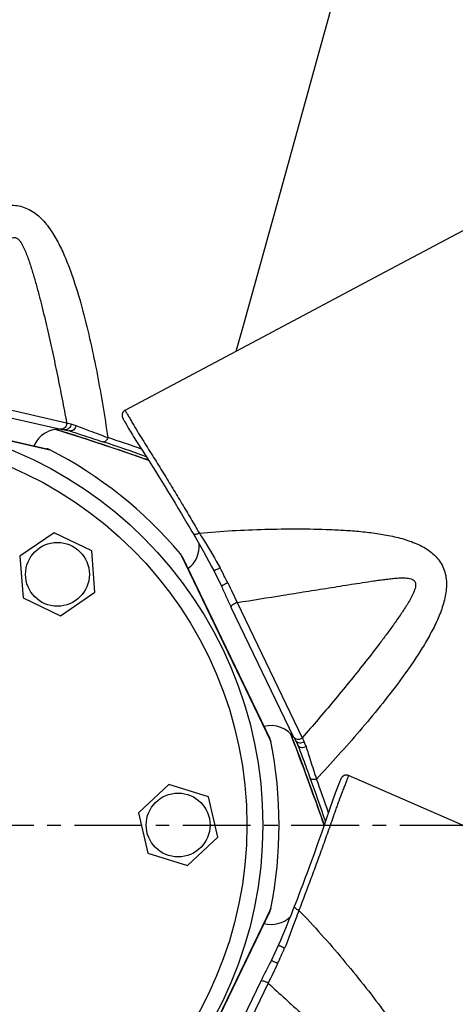
# Model space of a CAD drawing. Units: millimetres. Extents: x 50 to 1203, y -240 to 556.
# Drawn here: x 957 to 1036, y 178 to 356 of the extents above; entities that cross this region are included whole.
import ezdxf

# ---------------------------------------------------------------- set-up
doc = ezdxf.new("R2010")
doc.units = ezdxf.units.MM
doc.header["$LTSCALE"] = 32.67
doc.linetypes.add('CENTER', pattern=[0.6, 0.375, -0.075, 0.075, -0.075])
doc.layers.get('0').update_dxf_attribs({"linetype": 'CONTINUOUS'})
for name, color, linetype in [('A_ACHSEN', 7, 'CONTINUOUS'), ('BG_STARTBEZUEGE', 7, 'CONTINUOUS'), ('RUNDUNGEN', 7, 'CONTINUOUS')]:
    doc.layers.add(name, color=color, linetype=linetype)

msp = doc.modelspace()

# ---------------------------------------------------------------- linework, layer by layer
at = {"color": 7, "linetype": 'Continuous'}
for p, q in [((1000.29, 298.26), (976.38, 285.55)), ((1041.62, 208.77), (1016.77, 219.54))]:
    msp.add_line(p, q, dxfattribs=at)
for points in [[(996.5, 296.24), (997.67, 300.48), (1004.65, 325.65), (1011.33, 349.71), (1017.7, 372.68), (1023.78, 394.54), (1027.78, 408.95)], [(1099.85, 351.21), (1045.38, 322.24), (1023.34, 310.52), (1000.29, 298.26)]]:
    msp.add_lwpolyline(points, dxfattribs=at)
for radius, start, end in [(265, 0.0119, 359.9881), (225.25, 0.0127, 359.9873), (109.75, 51.3365, 51.3856)]:
    msp.add_arc((928.04, 210.61), radius, start, end, dxfattribs=at)
at = {"color": 9, "linetype": 'Continuous'}
msp.add_arc((928.04, 210.61), 230.75, 0.0137, 359.9863, dxfattribs=at)
at = {"layer": 'A_ACHSEN', "color": 7, "linetype": 'Continuous'}
for p, q in [((963.61, 263.41), (957.4, 259.18)), ((970.37, 260.15), (963.61, 263.41)), ((970.93, 252.67), (970.37, 260.15)), ((957.4, 259.18), (957.97, 251.7)), ((964.73, 248.44), (970.93, 252.67)), ((957.97, 251.7), (964.73, 248.44)), ((984.32, 217.94), (978.82, 212.83)), ((991.49, 215.73), (984.32, 217.94)), ((993.16, 208.41), (991.49, 215.73)), ((978.82, 212.83), (980.49, 205.51)), ((987.66, 203.3), (993.16, 208.41)), ((980.49, 205.51), (987.66, 203.3))]:
    msp.add_line(p, q, dxfattribs=at)
for centre in [(964.17, 255.92), (985.99, 210.62)]:
    msp.add_circle(centre, 5.77, dxfattribs=at)
at = {"layer": 'BG_STARTBEZUEGE', "color": 2, "linetype": 'CENTER'}
msp.add_line((928.04, 210.61), (1203.35, 210.61), dxfattribs=at)
at = {"layer": 'RUNDUNGEN', "color": 9, "linetype": 'Continuous'}
for p, q in [((939.4, 289.34), (965.83, 283.31)), ((926.11, 286.78), (962.82, 278.41)), ((939.33, 287.95), (964.78, 282.14)), ((965.86, 281.49), (965.88, 281.48)), ((965.88, 281.48), (965.86, 281.49)), ((966.34, 281.85), (966.36, 281.84)), ((986.39, 259.61), (1002.73, 225.69)), ((995.54, 250.01), (1006.87, 226.49)), ((996.68, 250.82), (1008.44, 226.39)), ((1007.03, 225.24), (1007.04, 225.22)), ((1007.04, 225.22), (1007.03, 225.24)), ((1007.62, 225.08), (1007.63, 225.07)), ((1016.76, 219.48), (1016.76, 219.45)), ((1002.73, 195.54), (986.4, 161.62)), ((1000.93, 182.4), (989.6, 158.88)), ((1002.27, 182.02), (990.51, 157.6))]:
    msp.add_line(p, q, dxfattribs=at)
at = {"layer": 'RUNDUNGEN', "color": 7, "linetype": 'Continuous'}
for p, q in [((926.7, 286.72), (962.26, 278.61)), ((976.33, 285.52), (976.3, 285.5)), ((976.14, 283.84), (976.21, 283.73)), ((976.21, 283.73), (976.31, 283.54)), ((976.31, 283.54), (976.46, 283.28)), ((976.46, 283.28), (976.71, 282.85)), ((964.91, 282.12), (965.03, 282.11)), ((964.91, 282.12), (964.91, 282.12)), ((965.08, 281.73), (966, 281.44)), ((965.43, 282.06), (966.36, 281.85)), ((966, 281.44), (966.8, 281.19)), ((966.8, 281.19), (967.58, 280.94)), ((976.71, 282.85), (976.89, 282.53)), ((976.89, 282.53), (977.04, 282.28)), ((977.04, 282.28), (977.21, 282)), ((977.21, 282), (977.38, 281.72)), ((977.38, 281.72), (977.56, 281.42)), ((977.56, 281.42), (977.75, 281.11)), ((967.58, 280.94), (968.34, 280.7)), ((968.34, 280.7), (969.33, 280.38)), ((969.33, 280.38), (970.3, 280.06)), ((970.3, 280.06), (971.24, 279.75)), ((971.24, 279.75), (972.17, 279.44)), ((972.17, 279.44), (973.07, 279.14)), ((977.75, 281.11), (977.95, 280.79)), ((977.95, 280.79), (980.14, 277.34)), ((973.07, 279.14), (974.18, 278.77)), ((974.18, 278.77), (975.25, 278.4)), ((975.25, 278.4), (976.31, 278.04)), ((976.31, 278.04), (977.55, 277.62)), ((977.55, 277.62), (978.75, 277.2)), ((978.75, 277.2), (979.91, 276.8)), ((979.91, 276.8), (980.64, 276.54)), ((980.14, 277.34), (980.73, 276.4)), ((980.73, 276.4), (981.34, 275.42)), ((981.34, 275.42), (981.89, 274.55)), ((981.89, 274.55), (982.45, 273.65)), ((982.45, 273.65), (983.03, 272.71)), ((983.03, 272.71), (983.63, 271.74)), ((983.63, 271.74), (984.25, 270.72)), ((984.25, 270.72), (984.89, 269.67)), ((984.89, 269.67), (985.44, 268.76)), ((985.44, 268.76), (986.01, 267.81)), ((986.01, 267.81), (986.6, 266.84)), ((986.6, 266.84), (987.08, 266.03)), ((987.08, 266.03), (987.58, 265.19)), ((987.58, 265.19), (988.1, 264.32)), ((988.1, 264.32), (988.49, 263.65)), ((988.49, 263.65), (988.7, 263.3)), ((986.71, 259.12), (1002.54, 226.26)), ((987.76, 256.95), (986.76, 259.02)), ((992.43, 256.63), (993.81, 253.76)), ((1006.74, 225.99), (1007.09, 225.09)), ((1006.94, 226.38), (1007.01, 226.27)), ((1006.94, 226.38), (1006.94, 226.38)), ((1007.09, 225.09), (1007.39, 224.31)), ((1007.21, 225.93), (1007.63, 225.06)), ((1007.39, 224.31), (1007.68, 223.55)), ((1007.68, 223.55), (1007.96, 222.8)), ((1007.96, 222.8), (1008.33, 221.83)), ((1008.33, 221.83), (1008.69, 220.87)), ((1008.69, 220.87), (1009.03, 219.94)), ((1009.03, 219.94), (1009.37, 219.03)), ((1009.37, 219.03), (1009.7, 218.13)), ((1009.7, 218.13), (1010.09, 217.04)), ((1014.73, 217.26), (1014.62, 216.98)), ((1014.86, 217.6), (1014.73, 217.26)), ((1015.04, 218.06), (1014.86, 217.6)), ((1015.16, 218.34), (1015.04, 218.06)), ((1015.24, 218.54), (1015.16, 218.34)), ((1015.29, 218.67), (1015.24, 218.54)), ((1010.09, 217.04), (1010.48, 215.97)), ((1010.48, 215.97), (1010.86, 214.91)), ((1014.03, 215.34), (1012.7, 211.49)), ((1014.15, 215.7), (1014.03, 215.34)), ((1014.27, 216.04), (1014.15, 215.7)), ((1014.4, 216.37), (1014.27, 216.04)), ((1014.51, 216.69), (1014.4, 216.37)), ((1014.62, 216.98), (1014.51, 216.69)), ((1010.86, 214.91), (1011.3, 213.68)), ((1011.3, 213.68), (1011.72, 212.48)), ((1011.72, 212.48), (1012.13, 211.32)), ((1012.33, 210.44), (1011.95, 209.35)), ((1012.13, 211.32), (1012.38, 210.6)), ((1012.7, 211.49), (1012.33, 210.44)), ((1011.61, 208.38), (1011.25, 207.38)), ((1011.95, 209.35), (1011.61, 208.38)), ((1011.25, 207.38), (1010.88, 206.34)), ((1010.49, 205.26), (1010.08, 204.15)), ((1010.88, 206.34), (1010.49, 205.26)), ((1009.66, 202.99), (1009.29, 201.99)), ((1010.08, 204.15), (1009.66, 202.99)), ((1009.29, 201.99), (1008.91, 200.95)), ((1008.51, 199.88), (1008.18, 199)), ((1008.91, 200.95), (1008.51, 199.88)), ((1007.83, 198.09), (1007.48, 197.15)), ((1008.18, 199), (1007.83, 198.09)), ((1007.2, 196.42), (1007.05, 196.04)), ((1007.48, 197.15), (1007.2, 196.42)), ((1002.54, 194.98), (986.72, 162.12)), ((1001.5, 192.81), (1002.5, 194.89)), ((1004.16, 188.96), (1002.78, 186.09))]:
    msp.add_line(p, q, dxfattribs=at)
for points in [[(976.3, 285.5), (976.26, 285.47), (976.23, 285.45), (976.2, 285.42), (976.17, 285.39), (976.14, 285.37), (976.11, 285.34), (976.08, 285.3), (976.06, 285.27), (976.03, 285.24), (976.01, 285.21), (975.99, 285.17), (975.97, 285.14), (975.95, 285.1), (975.93, 285.07), (975.92, 285.03), (975.91, 285), (975.89, 284.96), (975.88, 284.93), (975.87, 284.89), (975.87, 284.85), (975.86, 284.82), (975.86, 284.78), (975.85, 284.75), (975.85, 284.71), (975.85, 284.67), (975.85, 284.64), (975.85, 284.61), (975.85, 284.57), (975.86, 284.54), (975.86, 284.51), (975.87, 284.47), (975.87, 284.44), (975.88, 284.41), (975.89, 284.38), (975.9, 284.36), (975.9, 284.33)], [(976.38, 285.55), (976.37, 285.54), (976.33, 285.52)], [(975.9, 284.33), (975.91, 284.3), (975.94, 284.25), (975.96, 284.2), (975.98, 284.15), (976, 284.1), (976.03, 284.06), (976.05, 284.01), (976.08, 283.95), (976.14, 283.84)], [(963.87, 282.1), (964.16, 282.01), (965.08, 281.73)], [(965.03, 282.11), (965.13, 282.11), (965.23, 282.09), (965.33, 282.08), (965.43, 282.06)], [(988.7, 263.3), (989.11, 262.59), (989.59, 261.75), (990.08, 260.89), (990.57, 260.02), (991.06, 259.14), (991.55, 258.25), (992.03, 257.36), (992.43, 256.62)], [(1006.27, 227.17), (1006.38, 226.89), (1006.74, 225.99)], [(1007.01, 226.27), (1007.06, 226.19), (1007.11, 226.11), (1007.17, 226.01), (1007.21, 225.93)], [(1015.52, 219.16), (1015.5, 219.13), (1015.47, 219.08), (1015.45, 219.03), (1015.43, 218.98), (1015.4, 218.94), (1015.38, 218.89), (1015.36, 218.84), (1015.34, 218.78), (1015.29, 218.67)], [(1016.6, 219.6), (1016.56, 219.61), (1016.51, 219.61), (1016.47, 219.62), (1016.43, 219.62), (1016.39, 219.62), (1016.35, 219.62), (1016.31, 219.62), (1016.27, 219.62), (1016.23, 219.61), (1016.19, 219.61), (1016.15, 219.6), (1016.12, 219.59), (1016.08, 219.58), (1016.04, 219.57), (1016.01, 219.56), (1015.97, 219.54), (1015.94, 219.53), (1015.9, 219.51), (1015.87, 219.49), (1015.84, 219.47), (1015.81, 219.45), (1015.78, 219.43), (1015.75, 219.41), (1015.73, 219.39), (1015.7, 219.37), (1015.68, 219.35), (1015.65, 219.32), (1015.63, 219.3), (1015.61, 219.27), (1015.59, 219.25), (1015.57, 219.22), (1015.55, 219.2), (1015.53, 219.18), (1015.52, 219.15)], [(1016.68, 219.58), (1016.64, 219.59), (1016.6, 219.6)], [(1016.77, 219.54), (1016.76, 219.55), (1016.72, 219.56), (1016.68, 219.58)], [(1007.05, 196.04), (1006.75, 195.28), (1006.4, 194.37), (1006.03, 193.46), (1005.65, 192.53), (1005.27, 191.6), (1004.88, 190.66), (1004.49, 189.73), (1004.16, 188.96)]]:
    msp.add_lwpolyline(points, dxfattribs=at)
at = {"layer": 'RUNDUNGEN', "color": 9, "linetype": 'Continuous'}
for radius in [73.26, 70.37]:
    msp.add_circle((928.04, 210.61), radius, dxfattribs=at)
for centre, radius, start, end in [((975.04, 284.48), 1.73, 33.3509, 34.1033), ((910.86, 106.04), 183.86, 72.5952, 73.2424), ((893.18, 37.11), 255.36, 70.0658, 71.9272), ((891.61, 32.22), 261.5, 70.3908, 71.8042), ((-75.5, -288.73), 1200.36, 26.90113, 27.04584), ((835.57, 158.85), 183.86, 21.1662, 21.8134), ((770.66, 129.69), 255.36, 18.6368, 20.4982), ((765.86, 127.87), 261.5, 18.9618, 20.3752), ((-88.06, 683.89), 1200.36, 335.47213, 335.61684)]:
    msp.add_arc(centre, radius, start, end, dxfattribs=at)
at = {"layer": 'RUNDUNGEN', "color": 7, "linetype": 'Continuous'}
for centre, radius, start, end in [((964.51, 277.14), 5, 85.4254, 156.3648), ((961.73, 276.28), 2.39, 62.8723, 77.1072), ((928.04, 210.61), 76.2, 40.0249, 62.8451), ((984.79, 260.97), 5, 306.4415, 5.418), ((984.56, 258.08), 2.39, 25.7629, 39.9977), ((984.57, 258.07), 2.39, 28.5368, 39.9978), ((984.58, 258.07), 2.38, 25.7241, 28.5241), ((984.57, 258.07), 2.39, 23.0762, 25.7242), ((984.57, 258.07), 2.39, 22.6983, 23.0763), ((1002.79, 223.58), 5, 33.9964, 104.9391), ((1000.39, 225.22), 2.39, 11.4423, 25.6772), ((928.04, 210.61), 76.2, 348.5949, 11.4151), ((1002.79, 197.64), 5, 255.0157, 313.989), ((1000.39, 196), 2.39, 331.2683, 331.6463), ((1000.39, 196), 2.39, 331.6462, 334.2942), ((1000.4, 196), 2.38, 334.2941, 337.0941), ((1000.39, 196.02), 2.39, 334.3287, 348.5676), ((1000.39, 196.01), 2.39, 337.1068, 348.5678)]:
    msp.add_arc(centre, radius, start, end, dxfattribs=at)
at = {"layer": 'RUNDUNGEN', "color": 9, "linetype": 'Continuous'}
for points, knots in [([(925.33, 291.81), (926.41, 293.47), (928.62, 296.75), (932.14, 301.51), (935.76, 306.19), (938.9, 309.99), (941.5, 312.93), (943.51, 315.06), (945.59, 317.11), (947.77, 319), (950.08, 320.68), (952.54, 322), (954.77, 322.62), (956.57, 322.63), (957.87, 322.38), (959.11, 321.87), (960.62, 320.89), (962.23, 319.24), (963.78, 316.92), (965.07, 314.4), (966.17, 311.76), (967.46, 308.14), (968.82, 303.5), (970.19, 297.86), (971.37, 292.15), (972.39, 286.41), (972.99, 282.57), (973.27, 280.64)], [0, 0, 0, 0, 0.064443, 0.128684, 0.192853, 0.256884, 0.2888, 0.320606, 0.352242, 0.383601, 0.414539, 0.444829, 0.474205, 0.488614, 0.502924, 0.51727, 0.531762, 0.561282, 0.59152, 0.622241, 0.653267, 0.684482, 0.747252, 0.810294, 0.873473, 0.936727, 1, 1, 1, 1]), ([(939.4, 289.34), (940.77, 291.78), (942.83, 295.43), (945.58, 300.29), (947.29, 303.31), (948.66, 305.72), (949.68, 307.52), (950.7, 309.31), (951.55, 310.79), (952.24, 311.96), (952.76, 312.83), (953.3, 313.68), (953.84, 314.52), (954.32, 315.2), (954.73, 315.71), (955.05, 316.08), (955.4, 316.41), (955.78, 316.68), (956.15, 316.82), (956.46, 316.82), (956.78, 316.72), (957.13, 316.47), (957.57, 315.92), (958.01, 315.12), (958.45, 314.12), (958.84, 313.1), (959.2, 312.06), (959.64, 310.66), (960.16, 308.9), (960.74, 306.78), (961.47, 303.94), (962.32, 300.39), (963.28, 296.12), (964.18, 291.85), (965.03, 287.58), (965.57, 284.73), (965.83, 283.31)], [0, 0, 0, 0, 0.123836, 0.185504, 0.246924, 0.277514, 0.308002, 0.338365, 0.36857, 0.383597, 0.398561, 0.413445, 0.428224, 0.442852, 0.450084, 0.45724, 0.464288, 0.471192, 0.477949, 0.481369, 0.484891, 0.492306, 0.500097, 0.516066, 0.532212, 0.548412, 0.564632, 0.580859, 0.613312, 0.645746, 0.67815, 0.742851, 0.80739, 0.871762, 0.935965, 1, 1, 1, 1]), ([(976.38, 285.55), (976.38, 285.55), (976.39, 285.55), (976.4, 285.53), (976.41, 285.52), (976.42, 285.51)], [0, 0, 0, 0, 0.071459, 0.253673, 1, 1, 1, 1]), ([(976.42, 285.51), (976.43, 285.5), (976.44, 285.49), (976.45, 285.47), (976.46, 285.45)], [0, 0, 0, 0, 0.213925, 1, 1, 1, 1]), ([(976.48, 285.43), (976.58, 285.27), (976.79, 284.89), (977.14, 284.28), (977.54, 283.6), (978.11, 282.62), (978.7, 281.63), (979.3, 280.63), (979.91, 279.67), (980.66, 278.48), (981.85, 276.59), (983.31, 274.25), (985.01, 271.45), (986.67, 268.71), (988.28, 266.02), (989.32, 264.24), (989.83, 263.36)], [0, 0, 0, 0, 0.022035, 0.050763, 0.081616, 0.114095, 0.182294, 0.216081, 0.24918, 0.314745, 0.379809, 0.508624, 0.635816, 0.760325, 0.881454, 1, 1, 1, 1]), ([(965.83, 283.31), (965.85, 283.16), (965.84, 282.85), (965.61, 282.45), (965.23, 282.18), (964.93, 282.13), (964.78, 282.14)], [0, 0, 0, 0, 0.250217, 0.500358, 0.750278, 1, 1, 1, 1]), ([(966.6, 283.11), (966.61, 282.95), (966.55, 282.64), (966.28, 282.26), (965.88, 282.03), (965.57, 282.03), (965.43, 282.06)], [0, 0, 0, 0, 0.255175, 0.508452, 0.756461, 1, 1, 1, 1]), ([(965.83, 283.31), (965.86, 283.29), (965.95, 283.26), (966.21, 283.21), (966.44, 283.16), (966.6, 283.11)], [0, 0, 0, 0, 0.137855, 0.347832, 1, 1, 1, 1]), ([(966.6, 283.11), (966.67, 283.09), (966.97, 282.99), (967.27, 282.9), (967.5, 282.83)], [0, 0, 0, 0, 0.219382, 1, 1, 1, 1]), ([(964.78, 282.14), (964.79, 282.14), (964.83, 282.13), (964.87, 282.13), (964.91, 282.12)], [0, 0, 0, 0, 0.202097, 1, 1, 1, 1]), ([(980.64, 276.55), (979.36, 276.99), (974.46, 278.69), (969.54, 280.33), (965.88, 281.48)], [0, 0, 0, 0, 0.260455, 1, 1, 1, 1]), ([(966.36, 281.84), (967.23, 281.56), (969.24, 280.9), (971.26, 280.25), (972.4, 279.87)], [0, 0, 0, 0, 0.431509, 1, 1, 1, 1]), ([(967.5, 282.83), (968.33, 282.5), (970.25, 281.77), (972.17, 281.05), (973.27, 280.64)], [0, 0, 0, 0, 0.433143, 1, 1, 1, 1]), ([(973.27, 280.64), (973.23, 280.53), (973.13, 280.3), (972.92, 280.04), (972.67, 279.87), (972.48, 279.85), (972.4, 279.87)], [0, 0, 0, 0, 0.299792, 0.57396, 0.805981, 1, 1, 1, 1]), ([(989.83, 263.36), (989.72, 263.3), (989.5, 263.19), (989.16, 263.12), (988.88, 263.13), (988.73, 263.23), (988.7, 263.3)], [0, 0, 0, 0, 0.316787, 0.599845, 0.82576, 1, 1, 1, 1]), ([(989.83, 263.36), (991.8, 263.55), (995.75, 263.86), (1001.67, 264.08), (1007.59, 264.17), (1012.51, 264.08), (1016.43, 263.88), (1019.35, 263.64), (1022.25, 263.29), (1025.09, 262.77), (1027.84, 262.01), (1030.41, 260.91), (1032.28, 259.55), (1033.41, 258.16), (1034.03, 256.97), (1034.39, 255.69), (1034.57, 253.9), (1034.28, 251.61), (1033.44, 248.95), (1032.27, 246.37), (1030.89, 243.87), (1028.87, 240.6), (1026.1, 236.65), (1022.53, 232.06), (1018.81, 227.58), (1014.96, 223.2), (1012.32, 220.34), (1010.99, 218.92)], [0, 0, 0, 0, 0.064443, 0.128684, 0.192853, 0.256884, 0.2888, 0.320606, 0.352242, 0.383601, 0.414539, 0.444829, 0.474205, 0.488614, 0.502924, 0.51727, 0.531762, 0.561282, 0.59152, 0.622241, 0.653267, 0.684482, 0.747252, 0.810294, 0.873473, 0.936727, 1, 1, 1, 1]), ([(989.83, 263.36), (990.14, 262.87), (991.42, 260.8), (992.66, 258.7), (993.59, 257.08)], [0, 0, 0, 0, 0.235361, 1, 1, 1, 1]), ([(996.68, 250.82), (999.44, 251.26), (1003.58, 251.93), (1009.09, 252.81), (1012.52, 253.36), (1015.25, 253.79), (1017.3, 254.12), (1019.33, 254.43), (1021.02, 254.69), (1022.37, 254.88), (1023.37, 255.01), (1024.37, 255.13), (1025.37, 255.23), (1026.2, 255.28), (1026.85, 255.28), (1027.34, 255.25), (1027.81, 255.19), (1028.26, 255.06), (1028.6, 254.86), (1028.8, 254.61), (1028.92, 254.31), (1028.94, 253.87), (1028.79, 253.18), (1028.44, 252.34), (1027.93, 251.38), (1027.37, 250.43), (1026.78, 249.5), (1025.96, 248.29), (1024.91, 246.78), (1023.61, 245.01), (1021.85, 242.67), (1019.61, 239.79), (1016.86, 236.38), (1014.09, 233.01), (1011.28, 229.68), (1009.39, 227.49), (1008.44, 226.39)], [0, 0, 0, 0, 0.123836, 0.185504, 0.246924, 0.277514, 0.308002, 0.338365, 0.36857, 0.383597, 0.398561, 0.413445, 0.428224, 0.442852, 0.450084, 0.45724, 0.464288, 0.471192, 0.477949, 0.481369, 0.484891, 0.492306, 0.500097, 0.516066, 0.532212, 0.548412, 0.564632, 0.580859, 0.613312, 0.645746, 0.67815, 0.742851, 0.80739, 0.871762, 0.935965, 1, 1, 1, 1]), ([(994.96, 254.38), (994.82, 254.31), (994.62, 254.21), (994.35, 254.08), (994.17, 253.98), (994.02, 253.9), (993.92, 253.84), (993.86, 253.81), (993.83, 253.79), (993.82, 253.77), (993.81, 253.76), (993.81, 253.76)], [0, 0, 0, 0, 0.354189, 0.526286, 0.682356, 0.813804, 0.913477, 0.949659, 0.976112, 0.992638, 1, 1, 1, 1]), ([(993.81, 253.76), (994.11, 253.13), (994.67, 251.87), (995.25, 250.62), (995.54, 250.01)], [0, 0, 0, 0, 0.505423, 1, 1, 1, 1]), ([(994.96, 254.38), (995.27, 253.78), (995.82, 252.59), (996.38, 251.4), (996.68, 250.82)], [0, 0, 0, 0, 0.506025, 1, 1, 1, 1]), ([(996.68, 250.82), (996.54, 250.77), (996.27, 250.66), (995.92, 250.45), (995.68, 250.26), (995.57, 250.11), (995.55, 250.04), (995.54, 250.01)], [0, 0, 0, 0, 0.308245, 0.609174, 0.849968, 0.936595, 1, 1, 1, 1]), ([(1006.87, 226.49), (1006.88, 226.48), (1006.89, 226.44), (1006.92, 226.41), (1006.94, 226.38)], [0, 0, 0, 0, 0.202097, 1, 1, 1, 1]), ([(1008.44, 226.39), (1008.34, 226.28), (1008.08, 226.1), (1007.63, 226.03), (1007.19, 226.16), (1006.96, 226.36), (1006.87, 226.49)], [0, 0, 0, 0, 0.250217, 0.500358, 0.750278, 1, 1, 1, 1]), ([(1008.44, 226.39), (1008.44, 226.36), (1008.48, 226.27), (1008.6, 226.03), (1008.7, 225.83), (1008.76, 225.67)], [0, 0, 0, 0, 0.137855, 0.347832, 1, 1, 1, 1]), ([(1012.39, 210.6), (1011.94, 211.87), (1010.21, 216.77), (1008.42, 221.64), (1007.04, 225.22)], [0, 0, 0, 0, 0.260455, 1, 1, 1, 1]), ([(1008.76, 225.67), (1008.65, 225.56), (1008.37, 225.41), (1007.9, 225.38), (1007.47, 225.56), (1007.27, 225.8), (1007.21, 225.93)], [0, 0, 0, 0, 0.255175, 0.508452, 0.756461, 1, 1, 1, 1]), ([(1007.63, 225.07), (1007.94, 224.21), (1008.69, 222.22), (1009.43, 220.24), (1009.85, 219.11)], [0, 0, 0, 0, 0.431509, 1, 1, 1, 1]), ([(1008.76, 225.67), (1008.79, 225.6), (1008.9, 225.31), (1009.02, 225.02), (1009.11, 224.79)], [0, 0, 0, 0, 0.219382, 1, 1, 1, 1]), ([(1009.11, 224.79), (1009.37, 223.94), (1009.99, 221.98), (1010.63, 220.02), (1010.99, 218.92)], [0, 0, 0, 0, 0.433143, 1, 1, 1, 1]), ([(1016.72, 219.34), (1016.66, 219.16), (1016.49, 218.74), (1016.22, 218.08), (1015.93, 217.34), (1015.52, 216.28), (1015.12, 215.2), (1014.72, 214.11), (1014.35, 213.04), (1013.89, 211.72), (1013.15, 209.62), (1012.23, 207.03), (1011.12, 203.97), (1009.66, 200.02), (1008.55, 197.11), (1007.81, 195.19)], [0, 0, 0, 0, 0.023264, 0.05232, 0.08328, 0.115887, 0.184039, 0.21769, 0.250687, 0.316111, 0.381038, 0.509593, 0.63653, 0.760782, 1, 1, 1, 1]), ([(1010.99, 218.92), (1010.88, 218.87), (1010.64, 218.81), (1010.3, 218.81), (1010.02, 218.9), (1009.88, 219.04), (1009.85, 219.11)], [0, 0, 0, 0, 0.299792, 0.57396, 0.805981, 1, 1, 1, 1]), ([(1016.76, 219.45), (1016.75, 219.44), (1016.74, 219.41), (1016.73, 219.37), (1016.72, 219.34)], [0, 0, 0, 0, 0.215754, 1, 1, 1, 1]), ([(1016.77, 219.54), (1016.77, 219.54), (1016.77, 219.53), (1016.77, 219.52), (1016.77, 219.5), (1016.76, 219.48)], [0, 0, 0, 0, 0.071459, 0.253673, 1, 1, 1, 1]), ([(1007.81, 195.19), (1007.69, 195.24), (1007.47, 195.35), (1007.2, 195.56), (1007.04, 195.79), (1007.02, 195.97), (1007.05, 196.04)], [0, 0, 0, 0, 0.316787, 0.599845, 0.82576, 1, 1, 1, 1]), ([(1007.81, 195.19), (1009.18, 193.77), (1011.89, 190.88), (1015.75, 186.38), (1019.51, 181.81), (1022.51, 177.91), (1024.8, 174.72), (1026.43, 172.28), (1027.96, 169.8), (1029.33, 167.26), (1030.45, 164.63), (1031.19, 161.94), (1031.3, 159.63), (1030.91, 157.88), (1030.37, 156.66), (1029.6, 155.57), (1028.31, 154.31), (1026.34, 153.11), (1023.73, 152.12), (1020.99, 151.42), (1018.17, 150.93), (1014.35, 150.48), (1009.53, 150.18), (1003.72, 150.11), (997.9, 150.23), (992.07, 150.51), (988.19, 150.78), (986.25, 150.94)], [0, 0, 0, 0, 0.064443, 0.128684, 0.192853, 0.256884, 0.2888, 0.320606, 0.352242, 0.383601, 0.414539, 0.444829, 0.474205, 0.488614, 0.502924, 0.51727, 0.531762, 0.561282, 0.59152, 0.622241, 0.653267, 0.684482, 0.747252, 0.810294, 0.873473, 0.936727, 1, 1, 1, 1]), ([(1007.81, 195.19), (1007.62, 194.65), (1006.8, 192.35), (1005.93, 190.07), (1005.24, 188.34)], [0, 0, 0, 0, 0.235361, 1, 1, 1, 1]), ([(1002.78, 186.09), (1002.48, 185.47), (1001.85, 184.24), (1001.23, 183.01), (1000.93, 182.4)], [0, 0, 0, 0, 0.505423, 1, 1, 1, 1]), ([(1003.98, 185.58), (1003.71, 184.97), (1003.12, 183.79), (1002.54, 182.61), (1002.27, 182.02)], [0, 0, 0, 0, 0.506025, 1, 1, 1, 1]), ([(1003.98, 185.58), (1003.84, 185.65), (1003.64, 185.75), (1003.37, 185.87), (1003.18, 185.95), (1003.03, 186.02), (1002.92, 186.06), (1002.85, 186.08), (1002.82, 186.09), (1002.8, 186.1), (1002.78, 186.1), (1002.78, 186.09)], [0, 0, 0, 0, 0.354189, 0.526286, 0.682356, 0.813804, 0.913477, 0.949659, 0.976112, 0.992638, 1, 1, 1, 1]), ([(1002.27, 182.02), (1004.34, 180.14), (1007.44, 177.32), (1011.57, 173.56), (1014.13, 171.22), (1016.18, 169.35), (1017.7, 167.96), (1019.22, 166.56), (1020.47, 165.4), (1021.46, 164.47), (1022.19, 163.76), (1022.91, 163.05), (1023.61, 162.33), (1024.16, 161.72), (1024.57, 161.21), (1024.85, 160.81), (1025.1, 160.4), (1025.28, 159.97), (1025.33, 159.58), (1025.26, 159.27), (1025.1, 158.98), (1024.77, 158.7), (1024.14, 158.39), (1023.27, 158.14), (1022.19, 157.93), (1021.11, 157.78), (1020.01, 157.67), (1018.55, 157.54), (1016.72, 157.43), (1014.52, 157.34), (1011.6, 157.26), (1007.94, 157.21), (1003.56, 157.23), (999.2, 157.3), (994.85, 157.43), (991.95, 157.54), (990.51, 157.6)], [0, 0, 0, 0, 0.123836, 0.185504, 0.246924, 0.277514, 0.308002, 0.338365, 0.36857, 0.383597, 0.398561, 0.413445, 0.428224, 0.442852, 0.450084, 0.45724, 0.464288, 0.471192, 0.477949, 0.481369, 0.484891, 0.492306, 0.500097, 0.516066, 0.532212, 0.548412, 0.564632, 0.580859, 0.613312, 0.645746, 0.67815, 0.742851, 0.80739, 0.871762, 0.935965, 1, 1, 1, 1]), ([(1002.27, 182.02), (1002.14, 182.1), (1001.89, 182.24), (1001.51, 182.38), (1001.21, 182.45), (1001.02, 182.44), (1000.95, 182.42), (1000.93, 182.4)], [0, 0, 0, 0, 0.308245, 0.609174, 0.849968, 0.936595, 1, 1, 1, 1])]:
    msp.add_open_spline(points, degree=3, knots=knots, dxfattribs=at)
at = {"layer": 'RUNDUNGEN', "color": 7, "linetype": 'Continuous'}
for points, knots in [([(967.5, 282.83), (967.5, 282.69), (967.42, 282.39), (967.16, 282.03), (966.78, 281.82), (966.49, 281.82), (966.36, 281.85)], [0, 0, 0, 0, 0.260636, 0.51737, 0.763504, 1, 1, 1, 1]), ([(993.59, 257.08), (993.46, 257.01), (993.21, 256.88), (992.89, 256.74), (992.68, 256.66), (992.56, 256.62), (992.48, 256.61), (992.44, 256.61), (992.43, 256.62)], [0, 0, 0, 0, 0.355676, 0.678461, 0.807162, 0.905411, 0.969229, 1, 1, 1, 1]), ([(1009.11, 224.79), (1008.99, 224.7), (1008.72, 224.58), (1008.27, 224.56), (1007.87, 224.72), (1007.69, 224.94), (1007.63, 225.06)], [0, 0, 0, 0, 0.260636, 0.51737, 0.763504, 1, 1, 1, 1]), ([(1005.24, 188.34), (1005.1, 188.39), (1004.84, 188.51), (1004.54, 188.67), (1004.34, 188.79), (1004.24, 188.86), (1004.18, 188.91), (1004.16, 188.95), (1004.16, 188.96)], [0, 0, 0, 0, 0.355676, 0.678461, 0.807162, 0.905411, 0.969229, 1, 1, 1, 1])]:
    msp.add_open_spline(points, degree=3, knots=knots, dxfattribs=at)

doc.saveas('drawing.dxf')
